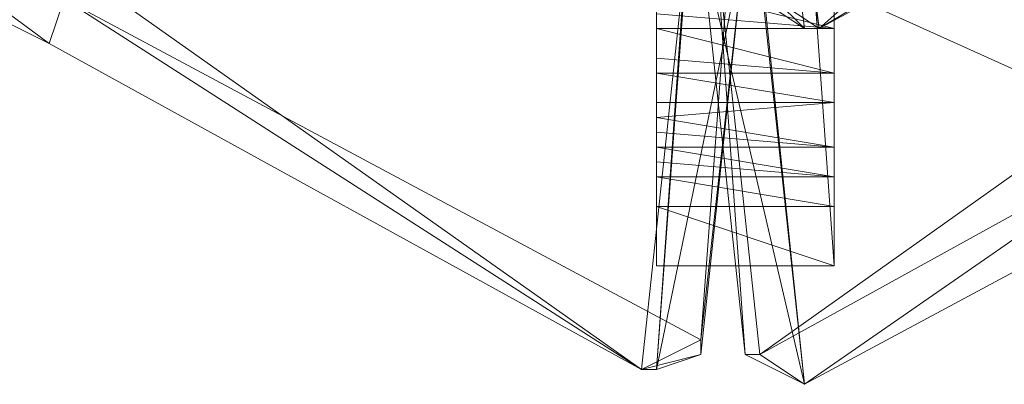
# Model space of a CAD drawing. Units: millimetres. Extents: x 86828 to 104230, y -7207 to 467.
# Drawn here: x 89226 to 89440, y -4240 to -4161 of the extents above; entities that cross this region are included whole.
import ezdxf

# ---------------------------------------------------------------- set-up
doc = ezdxf.new("R2010")
doc.units = ezdxf.units.MM
doc.linetypes.add('PDF_IMPORT', pattern=[1, 0.8, -0.2])
doc.layers.add('МАФЫ НАШИ', color=250, linetype='Continuous', lineweight=25)

# ---------------------------------------------------------------- blocks, each defined once
blk = doc.blocks.new('проьнег')
at = {"layer": 'МАФЫ НАШИ', "color": 7, "lineweight": 13}
for points in [[(110840.61, -5270.59), (110840.61, -5273.82), (110840.61, -5286.71), (110840.61, -4745.18)], [(110840.61, -5244.81), (110840.61, -5251.25), (110840.61, -5254.48), (110840.61, -5257.7), (110840.61, -5251.25), (110840.61, -5244.81), (110840.61, -5251.25), (110879.29, -5251.25), (110879.29, -5260.92), (110879.29, -5267.37), (110879.29, -5273.82), (110879.29, -5286.71), (110879.29, -4745.18), (110879.29, -4364.82)], [(110840.61, -4364.82), (110840.61, -4745.18), (110840.61, -4364.82), (110879.29, -4364.82), (110840.61, -4745.18), (110840.61, -5286.71), (110879.29, -5286.71), (110840.61, -5286.71), (110840.61, -5273.82)], [(110840.61, -5264.15), (110840.61, -5260.92), (110879.29, -5260.92), (110879.29, -5257.7), (110879.29, -5225.47), (110879.29, -5215.8), (110879.29, -4700.05), (110879.29, -5225.47), (110840.61, -5225.47), (110840.61, -5219.02), (110840.61, -5225.47), (110840.61, -5235.14), (110840.61, -5264.15), (110840.61, -5215.8), (110840.61, -4690.38), (110840.61, -4700.05), (110840.61, -4693.61)], [(110863.17, -5228.69), (110866.39, -5228.69), (110905.07, -5209.35), (110876.06, -5235.14), (110908.3, -5215.8), (111095.25, -5115.87), (110876.06, -5235.14), (110863.17, -5131.99), (111095.25, -5115.87), (111559.42, -4838.66)], [(110879.29, -5257.7), (110879.29, -5267.37), (110840.61, -5267.37), (110840.61, -5264.15), (110840.61, -5260.92), (110840.61, -5264.15), (110840.61, -4751.63), (110840.61, -5286.71), (110840.61, -5264.15), (110840.61, -5270.59), (110840.61, -5286.71), (110840.61, -4745.18), (110840.61, -4751.63)], [(110879.29, -4745.18), (110840.61, -4745.18), (110879.29, -5286.71), (110840.61, -5273.82), (110840.61, -5286.71), (110879.29, -5286.71)], [(110879.29, -4751.63), (110879.29, -4745.18), (110879.29, -5286.71), (110879.29, -5270.59), (110879.29, -5273.82), (110879.29, -5264.15)], [(111404.7, -5003.05), (111359.57, -5028.84), (111301.55, -5064.3), (111404.7, -5003.05), (111366.02, -5038.51), (111411.15, -5012.72), (111308, -5073.97), (111159.72, -5157.78), (111156.5, -5148.11), (111056.57, -5202.9), (111059.8, -5212.57), (110956.65, -5254.48), (111056.57, -5202.9), (111301.55, -5064.3), (111440.16, -4980.49), (111594.88, -4787.08), (110863.17, -5219.02), (110853.5, -5215.8), (110850.28, -5215.8), (110863.17, -5222.24), (110872.84, -5312.5), (110863.17, -5222.24), (110863.17, -5219.02), (110850.28, -5215.8)], [(110863.17, -5131.99), (110859.95, -5131.99), (110876.06, -5235.14), (110872.84, -5235.14), (110859.95, -5131.99), (110850.28, -5128.76), (110863.17, -5228.69), (110866.39, -5228.69), (110905.07, -5209.35), (111092.03, -5109.42), (111278.99, -4999.83)], [(111552.98, -4828.99), (110850.28, -5125.54), (110850.28, -5128.76), (110863.17, -5228.69), (110850.28, -5125.54), (110850.28, -5128.76), (110863.17, -5228.69), (110872.84, -5235.14), (110859.95, -5131.99), (110850.28, -5128.76)], [(110131.46, -4896.68), (110128.23, -4906.35), (110221.71, -4964.37), (110318.42, -5025.62), (110569.84, -5167.45), (110669.77, -5219.02), (110611.74, -5177.12), (110676.21, -5209.35), (110856.72, -5215.8), (110847.05, -5219.02), (110840.61, -5309.28), (110837.38, -5309.28), (110850.28, -5306.05), (110850.28, -5302.83)], [(110876.06, -5235.14), (111095.25, -5115.87), (110876.06, -5235.14)], [(110872.84, -5235.14), (110863.17, -5228.69), (110905.07, -5209.35)], [(110837.38, -5309.28), (110708.45, -5238.36), (110711.67, -5228.69), (110850.28, -5302.83), (110837.38, -5309.28), (110711.67, -5228.69), (110856.72, -5215.8), (110850.28, -5302.83), (110859.95, -5215.8), (110856.72, -5215.8), (110847.05, -5222.24), (110847.05, -5219.02)], [(110859.95, -5215.8), (110847.05, -5222.24), (110840.61, -5309.28)], [(110872.84, -5312.5), (110863.17, -5306.05), (110859.95, -5306.05), (110853.5, -5215.8)], [(110840.61, -5231.91), (110840.61, -5235.14), (110840.61, -5244.81), (110879.29, -5244.81), (110879.29, -5235.14), (110840.61, -5235.14), (110840.61, -5231.91), (110840.61, -5235.14), (110840.61, -5225.47), (110840.61, -5235.14), (110879.29, -5235.14), (110879.29, -5225.47), (110879.29, -5286.71), (110879.29, -5257.7), (110879.29, -5264.15), (110879.29, -5286.71), (110879.29, -5270.59), (110879.29, -5264.15), (110879.29, -5267.37), (110840.61, -5267.37), (110840.61, -5270.59), (110840.61, -5273.82), (110879.29, -5273.82), (110840.61, -5267.37)], [(110879.29, -5225.47), (110879.29, -5235.14), (110879.29, -5225.47)], [(110879.29, -5225.47), (110879.29, -5235.14), (110879.29, -5244.81), (110879.29, -5251.25)], [(110840.61, -5241.58), (110840.61, -5235.14), (110840.61, -5241.58), (110840.61, -5244.81), (110879.29, -5244.81), (110879.29, -5251.25), (110840.61, -5254.48)], [(110872.84, -5235.14), (110872.84, -5235.14)], [(110872.84, -5235.14), (110872.84, -5235.14)], [(110876.06, -5235.14), (110876.06, -5235.14)], [(110876.06, -5235.14), (110876.06, -5235.14)], [(110879.29, -5235.14), (110879.29, -5244.81), (110879.29, -5235.14)], [(110879.29, -5235.14), (110879.29, -5235.14)], [(110879.29, -5235.14), (110879.29, -5235.14)], [(110879.29, -5235.14), (110879.29, -5235.14)], [(110708.45, -5238.36), (110708.45, -5238.36)], [(110840.61, -5241.58), (110840.61, -5241.58)], [(110840.61, -5244.81), (110840.61, -5244.81)], [(110879.29, -5251.25), (110879.29, -5244.81), (110879.29, -5251.25)], [(110879.29, -5244.81), (110879.29, -5244.81)], [(110879.29, -5260.92), (110840.61, -5260.92), (110840.61, -5257.7), (110840.61, -5251.25)], [(110840.61, -5251.25), (110840.61, -5251.25)], [(110879.29, -5251.25), (110879.29, -5260.92), (110879.29, -5251.25)], [(110879.29, -5251.25), (110879.29, -5251.25)], [(110840.61, -5254.48), (110840.61, -5254.48)], [(110840.61, -5260.92), (110840.61, -5260.92)], [(110840.61, -5264.15), (110840.61, -5267.37), (110840.61, -5264.15)], [(110840.61, -5264.15), (110840.61, -5267.37), (110840.61, -5264.15)], [(110840.61, -5273.82), (110840.61, -5267.37), (110840.61, -5273.82)], [(110840.61, -5270.59), (110840.61, -5270.59)], [(110879.29, -5270.59), (110879.29, -5270.59)], [(110840.61, -5273.82), (110840.61, -5273.82)], [(110840.61, -5273.82), (110840.61, -5273.82)], [(110840.61, -5273.82), (110840.61, -5273.82)], [(110879.29, -5273.82), (110879.29, -5273.82)], [(110840.61, -5286.71), (110840.61, -5286.71)], [(110840.61, -5286.71), (110840.61, -5286.71)], [(110840.61, -5286.71), (110840.61, -5286.71)], [(110840.61, -5286.71), (110840.61, -5286.71)], [(110879.29, -5286.71), (110879.29, -5286.71)], [(110879.29, -5286.71), (110879.29, -5286.71)], [(110850.28, -5302.83), (110850.28, -5302.83)], [(110850.28, -5306.05), (110850.28, -5306.05)], [(110859.95, -5306.05), (110859.95, -5306.05)], [(110863.17, -5306.05), (110863.17, -5306.05)], [(110837.38, -5309.28), (110837.38, -5309.28)], [(110840.61, -5309.28), (110840.61, -5309.28)], [(110872.84, -5312.5), (110872.84, -5312.5)], [(110872.84, -5312.5), (110872.84, -5312.5)]]:
    blk.add_lwpolyline(points, dxfattribs=at)
at = {"layer": 'МАФЫ НАШИ', "color": 7, "linetype": 'PDF_IMPORT', "lineweight": 13}
for points in [[(110879.29, -5260.92), (110879.29, -4364.82)], [(110840.61, -4693.61), (110840.61, -5264.15), (110840.61, -5257.7), (110840.61, -5264.15)], [(110879.29, -4745.18), (110879.29, -5286.71)], [(110840.61, -5267.37), (110840.61, -5215.8)], [(110879.29, -5264.15), (110879.29, -5215.8)], [(110840.61, -5244.81), (110840.61, -5225.47)], [(110840.61, -5260.92), (110840.61, -5241.58)]]:
    blk.add_lwpolyline(points, dxfattribs=at)
at = {"layer": 'МАФЫ НАШИ', "color": 7, "lineweight": 13}
for points in [[(110879.29, -4700.05), (110879.29, -4751.63), (110879.29, -5286.71)], [(110863.17, -5306.05), (110853.5, -5215.8), (111594.88, -4787.08)], [(110676.21, -5209.35), (110711.67, -5228.69), (110669.77, -5219.02), (110708.45, -5238.36), (110115.34, -4799.98), (110041.2, -4851.55), (110128.23, -4906.35), (110318.42, -5025.62), (110669.77, -5219.02)], [(110847.05, -5219.02), (110115.34, -4799.98), (110837.38, -5309.28)], [(111501.4, -4941.81), (111533.64, -4919.24), (111504.63, -4951.48), (111540.08, -4928.91), (110863.17, -5219.02), (110872.84, -5312.5), (110963.1, -5264.15), (111159.72, -5157.78), (111504.63, -4951.48)], [(110863.17, -5219.02), (110963.1, -5264.15), (111504.63, -4951.48)], [(110859.95, -5131.99), (110863.17, -5228.69), (110872.84, -5235.14)], [(110840.61, -5309.28), (110850.28, -5306.05), (110859.95, -5215.8)], [(110840.61, -5215.8), (110840.61, -5225.47), (110840.61, -5235.14)], [(110850.28, -5215.8), (110859.95, -5306.05), (110872.84, -5312.5)], [(110879.29, -5235.14), (110840.61, -5231.91), (110840.61, -5225.47)], [(110879.29, -5244.81), (110879.29, -5235.14), (110879.29, -5225.47)], [(110866.39, -5228.69), (110876.06, -5235.14), (110872.84, -5235.14)], [(110879.29, -5244.81), (110840.61, -5241.58), (110840.61, -5235.14)], [(110840.61, -5235.14), (110840.61, -5244.81), (110840.61, -5251.25)], [(110879.29, -5251.25), (110840.61, -5251.25), (110840.61, -5244.81)], [(110879.29, -5257.7), (110879.29, -5251.25), (110879.29, -5244.81)], [(110840.61, -5251.25), (110840.61, -5257.7), (110840.61, -5264.15)], [(110879.29, -5260.92), (110840.61, -5257.7), (110840.61, -5254.48)], [(110956.65, -5254.48), (110863.17, -5306.05), (110872.84, -5312.5)], [(110879.29, -5267.37), (110840.61, -5264.15), (110840.61, -5260.92)]]:
    blk.add_lwpolyline(points, close=True, dxfattribs=at)
at = {"layer": 'МАФЫ НАШИ', "color": 7, "linetype": 'PDF_IMPORT', "lineweight": 13}
blk.add_lwpolyline([(110840.61, -5215.8), (110840.61, -5235.14)], close=True, dxfattribs=at)
at = {"layer": 'МАФЫ НАШИ', "color": 7, "linetype": 'PDF_IMPORT', "lineweight": 13, "ltscale": 3.2234}
blk.add_lwpolyline([(110840.61, -5257.7), (110840.61, -5260.92), (110840.61, -5244.81), (110840.61, -5241.58), (110840.61, -5260.92)], close=True, dxfattribs=at)
blk = doc.blocks.new('7шекпрыкеп')
at = {"layer": 'МАФЫ НАШИ'}
blk.add_blockref('проьнег', (-21475.93, 1072.65), dxfattribs=at)

msp = doc.modelspace()

# ---------------------------------------------------------------- block references
at = {"layer": 'МАФЫ НАШИ'}
msp.add_blockref('7шекпрыкеп', (0, 0), dxfattribs=at)

doc.saveas('drawing.dxf')
